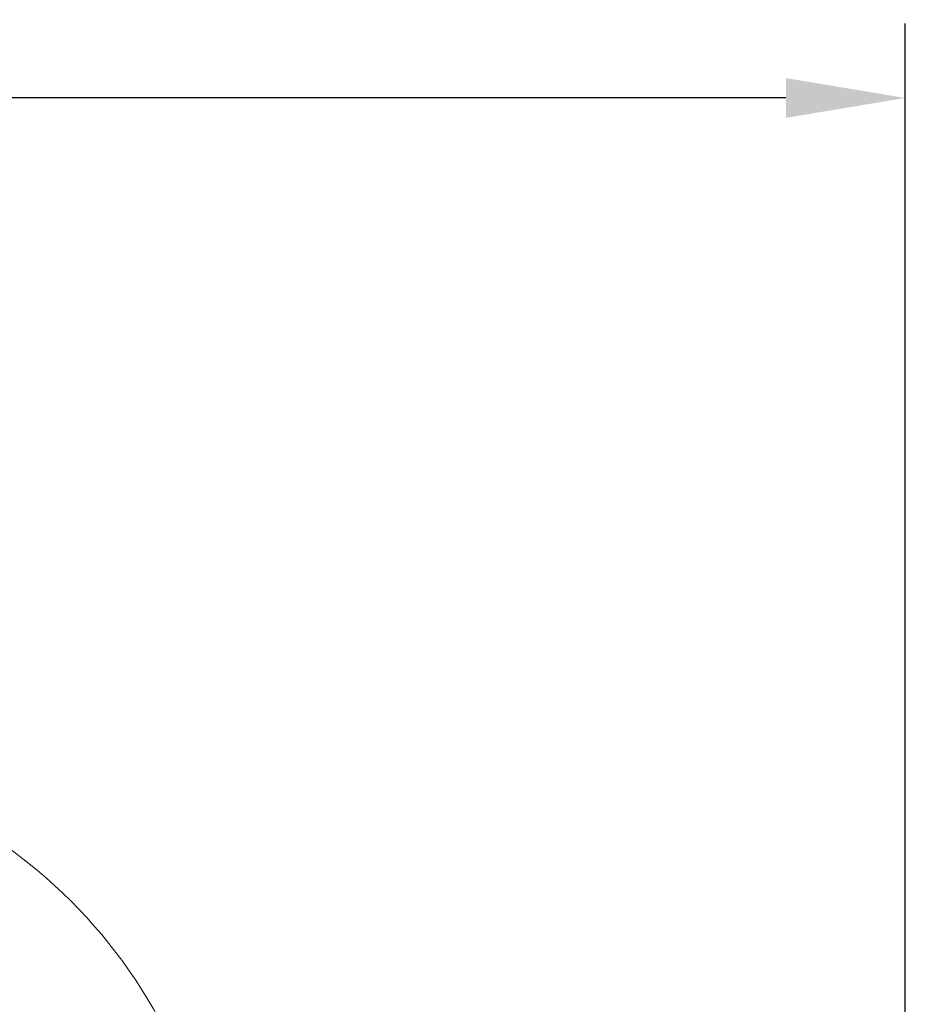
# Model space of a CAD drawing. Extents: x 8818 to 18469, y -3170 to 5136.
# Drawn here: x 15129 to 15396, y 3947 to 4244 of the extents above; entities that cross this region are included whole.
import ezdxf

# ---------------------------------------------------------------- set-up
doc = ezdxf.new("R2010")
doc.units = 0
doc.layers.get('0').update_dxf_attribs({"linetype": 'CONTINUOUS'})
doc.layers.get('DEFPOINTS').update_dxf_attribs({"linetype": 'CONTINUOUS'})
doc.layers.add('AM_VIS', color=7, linetype='CONTINUOUS', lineweight=50)
doc.dimstyles.new('50', dxfattribs={"dimscale": 24, "dimtxt": 2.5, "dimasz": 2.5, "dimexe": 1.25, "dimexo": 0.625, "dimtad": 0, "dimtih": 1, "dimtoh": 1, "dimdec": 0, "dimzin": 0, "dimdsep": 46, "dimlunit": 6, "dimtxsty": 'Standard', "dimcen": 2.5, "dimse1": 1, "dimse2": 1, "dimclrd": 5, "dimclre": 5, "dimclrt": 2, "dimadec": 0, "dimazin": 0, "dimtfac": 1, "dimtdec": 4, "dimtofl": 0, "dimtmove": 1, "dimatfit": 3, "dimfxl": 0, "dimtolj": 1, "dimtzin": 0, "dimarcsym": 0})

# ---------------------------------------------------------------- blocks, each defined once
blk = doc.blocks.new('*D40')
at = {"layer": 'AM_VIS', "color": 5, "lineweight": -2}
for p, q in [((14673.27, 3750.39), (14673.27, 4242.58)), ((15395.78, 3750.39), (15395.78, 4242.58)), ((14709.27, 4220.08), (14981.28, 4220.08)), ((15359.78, 4220.08), (15087.78, 4220.08))]:
    blk.add_line(p, q, dxfattribs=at)
at = {"layer": 'AM_VIS', "color": 5}
for points in [[(14709.27, 4226.08), (14709.27, 4214.08), (14673.27, 4220.08)], [(15359.78, 4226.08), (15359.78, 4214.08), (15395.78, 4220.08)]]:
    blk.add_solid(points, dxfattribs=at)
at = {"layer": 'DEFPOINTS', "color": 0}
for p in [(15395.78, 4220.08), (14673.27, 3739.14), (15395.78, 3739.14)]:
    blk.add_point(p, dxfattribs=at)
at = {"layer": 'AM_VIS', "color": 2, "lineweight": -2, "insert": (15034.53, 4220.08), "char_height": 36, "attachment_point": 5}
blk.add_mtext('\\A1;719', dxfattribs=at)

msp = doc.modelspace()

# ---------------------------------------------------------------- linework, layer by layer
at = {"color": 7, "linetype": 'Continuous', "lineweight": 15}
msp.add_arc((15034.53, 3868.14), 155, 7.5333, 90, dxfattribs=at)

# ---------------------------------------------------------------- dimensions: what is measured, and where the dimension line sits
at = {"layer": 'AM_VIS', "color": 0, "lineweight": -2}
dim = msp.add_linear_dim(base=(15395.78, 4220.08), p1=(14673.27, 3739.14), p2=(15395.78, 3739.14), text='719', dimstyle='50', override={"dimscale": 18, "dimtxt": 2, "dimasz": 2, "dimse1": 0, "dimse2": 0}, dxfattribs=at)
dim.commit()
dim.dimension.update_dxf_attribs({"geometry": '*D40', "text_midpoint": (15034.53, 4220.08)})

doc.saveas('drawing.dxf')
